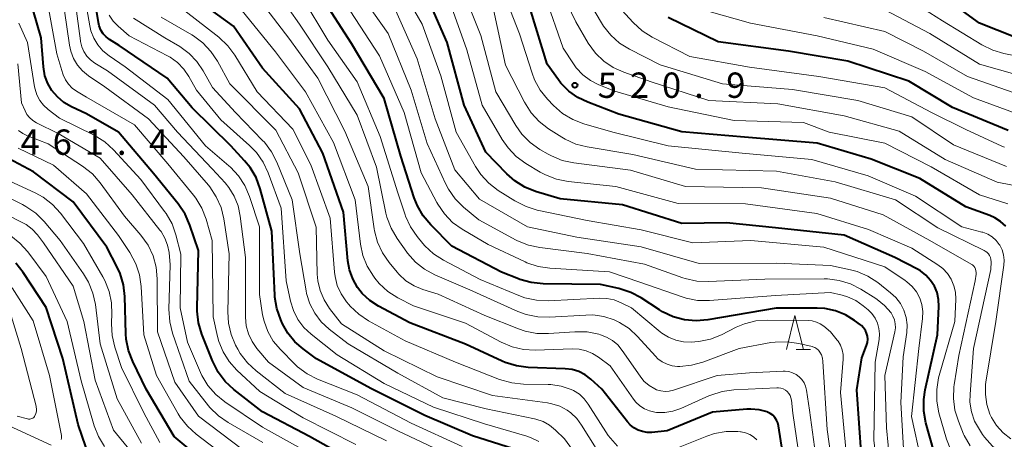
# Model space of a CAD drawing. Units: metres. Extents: x -64000 to -62000, y 24000 to 25500.
# Drawn here: x -63095 to -62949, y 24204 to 24266 of the extents above; entities that cross this region are included whole.
import ezdxf

# ---------------------------------------------------------------- set-up
doc = ezdxf.new("R2010")
doc.units = ezdxf.units.M
for name, color, linetype, lineweight in [('633200_針葉樹林', 7, 'Continuous', 13), ('710100_等高線(計曲線)', 7, 'Continuous', 40), ('710200_等高線(主曲線)', 7, 'Continuous', 13), ('731200_図化機測定による標高点', 7, 'Continuous', 40)]:
    doc.layers.add(name, color=color, linetype=linetype, lineweight=lineweight)
doc.styles.add('Style-WORKING', font='MS Gothic.ttf')

msp = doc.modelspace()

# ---------------------------------------------------------------- linework, layer by layer
at = {"layer": '633200_針葉樹林', "linetype": 'Continuous', "lineweight": 13}
msp.add_line((-62980.07, 24216.87), (-62977.99, 24216.87), dxfattribs=at)
at = {"layer": '633200_針葉樹林', "linetype": 'Continuous', "lineweight": 13, "flags": 128}
msp.add_lwpolyline([(-62981.53, 24216.87), (-62980.28, 24221.87), (-62979.03, 24216.87)], dxfattribs=at)
at = {"layer": '710100_等高線(計曲線)', "linetype": 'Continuous', "lineweight": 40, "flags": 128}
for points, elevation in [([(-63090.73, 24256.24), (-63091.16, 24257.38), (-63091.38, 24258.7), (-63091.71, 24263), (-63093.46, 24269), (-63094.24, 24273.47), (-63094.69, 24275.16), (-63095.42, 24276.74), (-63095.63, 24277.09), (-63099, 24282.43), (-63103.03, 24288.97), (-63104.12, 24291.19), (-63104.59, 24292.4), (-63104.84, 24293.68), (-63104.87, 24295), (-63104.78, 24295.54), (-63104.6, 24296.05), (-63104.34, 24296.53), (-63103.99, 24296.95), (-63103.58, 24297.31), (-63103.11, 24297.59), (-63102.84, 24297.71), (-63093, 24301.39), (-63084.4, 24307.6)], 470), ([(-63021.86, 24202.13), (-63027.95, 24204.05), (-63035, 24207.06), (-63043, 24211.06), (-63051, 24215.46), (-63053, 24216.93), (-63054.23, 24218.01), (-63055.26, 24219.28), (-63056.02, 24220.64), (-63056.3, 24221.26), (-63056.88, 24222.9), (-63057.16, 24224.62), (-63057.18, 24224.91), (-63057.62, 24234.38), (-63059.34, 24240.65), (-63059.95, 24242.29), (-63060.83, 24243.79), (-63061.64, 24244.79), (-63063.68, 24247), (-63069.38, 24252.62), (-63073.11, 24257), (-63080.17, 24261.83), (-63081.59, 24262.73), (-63082.1, 24263.12), (-63082.54, 24263.59), (-63082.88, 24264.14), (-63083.13, 24264.74), (-63083.26, 24265.28), (-63084.55, 24273.45)], 480), ([(-62959.74, 24201.79), (-62960.91, 24206.01), (-62961.22, 24207.73), (-62961.24, 24209.47), (-62961.02, 24210.87), (-62959.19, 24219), (-62959, 24223.23), (-62959.04, 24224.26), (-62959.26, 24225.27), (-62959.66, 24226.22), (-62960.21, 24227.09), (-62960.9, 24227.85), (-62961.72, 24228.48), (-62962.17, 24228.74), (-62965.51, 24230.49), (-62973, 24233.8), (-62983.14, 24234.86), (-62990.41, 24235.59), (-62997, 24235.5), (-63005.75, 24238.25), (-63015, 24239.13), (-63018.62, 24240.25), (-63020.23, 24240.9), (-63021.71, 24241.83), (-63022.86, 24242.84), (-63025.96, 24246.04), (-63029.16, 24253), (-63031.7, 24262.3), (-63035, 24269.91)], 510), ([(-62947.74, 24263.09), (-62953, 24265.18), (-62959.83, 24270.17)], 540), ([(-62984.39, 24207.61), (-62985.58, 24207.93), (-62986.8, 24208.03), (-62987.41, 24208.01), (-62992.44, 24207.56), (-62999.18, 24204.82), (-63001.41, 24204.59), (-63002.11, 24204.58), (-63002.81, 24204.69), (-63003.47, 24204.92), (-63004.09, 24205.27), (-63004.64, 24205.71), (-63005.01, 24206.13), (-63008.8, 24211), (-63010.44, 24212.47), (-63011.28, 24213.1), (-63012.22, 24213.58), (-63013.23, 24213.88), (-63014.26, 24214.01), (-63019.72, 24214.21), (-63021.45, 24214.42), (-63023.12, 24214.93), (-63023.54, 24215.12), (-63029, 24217.63), (-63037.19, 24220.81), (-63041.82, 24223.26), (-63043.11, 24224.1), (-63044.24, 24225.14), (-63044.95, 24226.05), (-63045.66, 24227.29), (-63046.13, 24228.63), (-63046.37, 24229.97), (-63047, 24237.16), (-63050.07, 24245.93), (-63053.54, 24252.46), (-63059, 24258.51), (-63063.27, 24264.73), (-63067.92, 24268.08)], 490), ([(-62998.28, 24221.7), (-62999.86, 24222.44), (-63000.29, 24222.71), (-63003.01, 24224.49), (-63004.55, 24225.31), (-63006.29, 24225.87), (-63009, 24226.48), (-63017.52, 24226.58), (-63019.26, 24226.75), (-63020.93, 24227.22), (-63021.15, 24227.3), (-63023.68, 24228.32), (-63031, 24232.15), (-63034.12, 24235.29), (-63035.24, 24236.63), (-63036.1, 24238.14), (-63036.55, 24239.3), (-63038.53, 24245.47), (-63041, 24253.99), (-63045.85, 24262.15), (-63050.22, 24269)], 500), ([(-62949.11, 24235.11), (-62949.86, 24235.81), (-62950.73, 24236.36), (-62951.44, 24236.67), (-62955, 24237.97), (-62961.83, 24242.17), (-62968.98, 24245.02), (-62977, 24247.39), (-62987.74, 24248.26), (-62997, 24249.08), (-63006.29, 24251.71), (-63010.88, 24253.44), (-63012.37, 24254.15), (-63013.72, 24255.11), (-63014.88, 24256.3), (-63015.24, 24256.76), (-63016.92, 24259.08), (-63019.3, 24267)], 520), ([(-62948.74, 24249.26), (-62957, 24252.66), (-62963.42, 24256.58), (-62972.45, 24259.55), (-62981.25, 24261), (-62991.6, 24262.4), (-62999, 24266)], 530), ([(-63046.75, 24201), (-63052.03, 24203.97), (-63059, 24207.63), (-63063.23, 24210.92), (-63064.51, 24212.11), (-63065.56, 24213.5), (-63066.4, 24215.16), (-63067.96, 24219.14), (-63068.45, 24220.81), (-63068.65, 24222.54), (-63068.65, 24223), (-63068.47, 24231.53), (-63069.72, 24235.27), (-63070.42, 24236.87), (-63071.46, 24238.41), (-63075.11, 24242.89), (-63080.26, 24249), (-63085, 24251.74), (-63087.24, 24252.78), (-63088.34, 24253.41), (-63089.32, 24254.23), (-63090.12, 24255.18), (-63090.73, 24256.24)], 470), ([(-63068.48, 24201), (-63072.03, 24203.97), (-63076.2, 24211), (-63078.17, 24215.06), (-63078.8, 24216.69), (-63079.13, 24218.4), (-63079.18, 24219.16), (-63079.34, 24224.7), (-63079.54, 24226.43), (-63080.04, 24228.1), (-63080.47, 24229.04), (-63082.01, 24231.99), (-63087, 24238.73), (-63092.87, 24243.13), (-63098.09, 24245.9)], 460), ([(-63091, 24223.05), (-63094.38, 24228.26), (-63095.46, 24229.63)], 450), ([(-63084.55, 24200.87), (-63086.23, 24205.77), (-63088.5, 24215.5), (-63091, 24223.05)], 450), ([(-62970.41, 24201), (-62971.14, 24210.86), (-62970.38, 24215.62), (-62969.69, 24217.46), (-62969.57, 24217.9), (-62969.52, 24218.36), (-62969.56, 24218.82), (-62969.67, 24219.26), (-62969.86, 24219.68), (-62970.12, 24220.06), (-62970.44, 24220.39), (-62970.57, 24220.49), (-62971.46, 24221.15), (-62972.8, 24221.99), (-62974.28, 24222.59), (-62975.83, 24222.92), (-62976.98, 24222.98), (-62983.05, 24222.95), (-62993.13, 24221.22), (-62994.86, 24221.08), (-62996.6, 24221.24), (-62998.28, 24221.7)], 500), ([(-62981.36, 24197), (-62982.68, 24205.54), (-62982.79, 24205.98), (-62982.98, 24206.4), (-62983.23, 24206.79), (-62983.55, 24207.12), (-62983.92, 24207.39), (-62984.33, 24207.59), (-62984.39, 24207.61)], 490)]:
    msp.add_lwpolyline(points, dxfattribs=dict(at, elevation=elevation))
at = {"layer": '710200_等高線(主曲線)', "linetype": 'Continuous', "lineweight": 13, "flags": 128}
for points, elevation in [([(-63088.46, 24257.51), (-63088.51, 24257.67), (-63089.4, 24260.6), (-63091.25, 24271), (-63094.57, 24279.43), (-63099, 24286.53)], 472), ([(-62946.07, 24240.79), (-62950.38, 24241.62), (-62958.04, 24245), (-62964.84, 24249.16), (-62973, 24251.44), (-62982.79, 24253.21), (-62993, 24253.71), (-63001.52, 24256.48), (-63005.57, 24257.88), (-63007.13, 24258.58), (-63008.55, 24259.54), (-63009.77, 24260.73), (-63010.83, 24262.21), (-63012.66, 24265.34), (-63017, 24274.44)], 524), ([(-63059.45, 24235), (-63060.91, 24239.51), (-63061.59, 24241.11), (-63062.54, 24242.58), (-63063.73, 24243.85), (-63063.95, 24244.05), (-63067.43, 24247), (-63073, 24253.88), (-63079.29, 24258.71), (-63081.68, 24260.32), (-63082.58, 24261.06), (-63083.35, 24261.94), (-63083.95, 24262.94), (-63084.37, 24264.03), (-63084.54, 24264.78), (-63085.58, 24271)], 478), ([(-63030.36, 24249), (-63032.63, 24257.37), (-63035.39, 24265), (-63039, 24271.3)], 508), ([(-63016.28, 24245.5), (-63016.77, 24245.76), (-63017.99, 24246.47), (-63019.41, 24247.48), (-63020.63, 24248.72), (-63021.54, 24250.01), (-63024.49, 24255), (-63026.69, 24263.31), (-63030.12, 24271.88)], 514), ([(-62949.33, 24230.1), (-62949.42, 24230.86), (-62949.64, 24231.6), (-62949.99, 24232.29), (-62950.06, 24232.41), (-62950.54, 24233.01), (-62951.12, 24233.52), (-62951.78, 24233.92), (-62952.5, 24234.2), (-62952.63, 24234.24), (-62955.58, 24235), (-62962.46, 24239.54), (-62969.44, 24242.56), (-62977.78, 24245), (-62988.09, 24245.91), (-62999, 24246.99), (-63007.19, 24249), (-63011.5, 24250.25), (-63013.13, 24250.88), (-63014.62, 24251.78), (-63015.97, 24252.96), (-63016.86, 24253.89), (-63017.95, 24255.26), (-63018.78, 24256.79), (-63019.14, 24257.75), (-63021, 24263.57), (-63024.19, 24271.81)], 518), ([(-63030.97, 24201.03), (-63039, 24204.8), (-63045.78, 24208.22), (-63053, 24211.21), (-63058.12, 24215), (-63059.81, 24217), (-63060.53, 24218.03), (-63061.06, 24219.16), (-63061.39, 24220.37), (-63061.5, 24221.62), (-63061.53, 24230.47), (-63062.27, 24236.59), (-63062.58, 24238.1), (-63063.16, 24239.54), (-63063.97, 24240.85), (-63064.5, 24241.5), (-63066.41, 24243.59), (-63071.54, 24249), (-63074.98, 24253), (-63081.9, 24258.1), (-63083.77, 24259.23), (-63084.41, 24259.71), (-63084.96, 24260.28), (-63085.4, 24260.94), (-63085.72, 24261.67), (-63085.91, 24262.45), (-63085.92, 24262.53), (-63087, 24270.63)], 476), ([(-63031.51, 24240.6), (-63031.95, 24241.43), (-63034.67, 24247.33), (-63037, 24255.22), (-63040.39, 24263.61), (-63045, 24270.14)], 504), ([(-62943, 24259.39), (-62949.37, 24260.65), (-62951.04, 24261.14), (-62952.66, 24261.94), (-62958.48, 24265.52), (-62965, 24269.69)], 538), ([(-63040.65, 24203.35), (-63048.14, 24207), (-63055.65, 24210.35), (-63059.95, 24213.69), (-63061.23, 24214.87), (-63062.28, 24216.26), (-63062.65, 24216.89), (-63062.96, 24217.47), (-63063.64, 24219.07), (-63064.03, 24220.77), (-63064.13, 24222.44), (-63063.9, 24231), (-63064.7, 24236.18), (-63065.12, 24237.87), (-63065.82, 24239.46), (-63066.79, 24240.91), (-63067, 24241.17), (-63070.62, 24245.38), (-63075.86, 24251), (-63082.29, 24255.71), (-63084.71, 24257.36), (-63085.6, 24258.08), (-63086.35, 24258.96), (-63086.94, 24259.94), (-63087.35, 24261.02), (-63087.54, 24261.9), (-63088.59, 24269.41)], 474), ([(-63000.73, 24210.9), (-63000.99, 24211.01), (-63001.84, 24211.52), (-63002.59, 24212.17), (-63003.18, 24212.9), (-63005.82, 24216.72), (-63006.47, 24217.52), (-63007.25, 24218.18), (-63008.13, 24218.7), (-63009, 24219.03), (-63009.26, 24219.11), (-63010.97, 24219.46), (-63012.81, 24219.49), (-63016.7, 24219.21), (-63018.44, 24219.24), (-63020.15, 24219.57), (-63021.14, 24219.91), (-63026.1, 24221.9), (-63033, 24225.03), (-63035.27, 24225.74), (-63036.58, 24226.28), (-63037.78, 24227.04), (-63038.82, 24228), (-63039.07, 24228.28), (-63040.27, 24229.71), (-63041.26, 24231.14), (-63042, 24232.72), (-63042.45, 24234.4), (-63042.5, 24234.73), (-63043.38, 24241), (-63046.82, 24249.18), (-63050.82, 24257), (-63055.08, 24262.92), (-63059, 24268)], 494), ([(-62974.23, 24195.77), (-62975.52, 24205), (-62976.13, 24215.06), (-62976.2, 24215.57), (-62976.37, 24216.06), (-62976.59, 24216.47), (-62976.79, 24216.74), (-62977.03, 24216.96), (-62977.31, 24217.14), (-62977.61, 24217.26), (-62977.75, 24217.3), (-62979.71, 24217.76), (-62981.44, 24218.01), (-62983.18, 24217.96), (-62983.82, 24217.87), (-62988.53, 24217), (-62993.88, 24214.99), (-62995.56, 24214.53), (-62997.3, 24214.36), (-62997.6, 24214.36), (-62997.64, 24214.36), (-62998.42, 24214.45), (-62999.18, 24214.67), (-62999.89, 24215.02), (-63000.53, 24215.48), (-63000.91, 24215.86), (-63003.55, 24218.78), (-63004.79, 24219.94), (-63006.22, 24220.87), (-63007, 24221.24), (-63008.54, 24221.73), (-63010.14, 24221.96), (-63011.17, 24221.95), (-63016.55, 24221.63), (-63018.29, 24221.67), (-63020, 24222.02), (-63021.24, 24222.48), (-63028.34, 24225.66), (-63033.49, 24227.89), (-63035.02, 24228.72), (-63036.39, 24229.8), (-63037.55, 24231.11), (-63037.67, 24231.28), (-63039.1, 24233.3), (-63039.99, 24234.8), (-63040.59, 24236.44), (-63040.74, 24237.04), (-63042.16, 24243.84), (-63045, 24251.54), (-63049.31, 24258.69), (-63053.5, 24265), (-63056.58, 24269.42)], 496), ([(-62986.05, 24221.08), (-62987.74, 24220.65), (-62988.94, 24220.14), (-62991.13, 24219.04), (-62992.75, 24218.39), (-62994.46, 24218.04), (-62995.09, 24217.99), (-62995.59, 24217.96), (-62996.75, 24218), (-62997.88, 24218.23), (-62998.95, 24218.66), (-62999.93, 24219.28), (-63000.18, 24219.47), (-63004.43, 24223), (-63005.95, 24223.77), (-63006.99, 24224.18), (-63008.09, 24224.41), (-63009.17, 24224.45), (-63016.75, 24224.08), (-63018.49, 24224.14), (-63020.2, 24224.51), (-63021.08, 24224.83), (-63026.79, 24227.21), (-63032.24, 24230.06), (-63033.7, 24231), (-63034.99, 24232.19), (-63035.31, 24232.56), (-63036.14, 24233.56), (-63037.12, 24235), (-63037.85, 24236.58), (-63037.91, 24236.77), (-63039, 24240.05), (-63041.61, 24248.39), (-63045, 24256.45), (-63049.35, 24262.65), (-63053.12, 24269)], 498), ([(-63023.57, 24247.95), (-63026.5, 24253), (-63028.8, 24261.2), (-63031.54, 24269)], 512), ([(-63010.52, 24256.68), (-63011.64, 24257.53), (-63012.6, 24258.55), (-63013.01, 24259.14), (-63014.52, 24261.48), (-63017.14, 24269)], 522), ([(-62949, 24243.95), (-62956.84, 24247.16), (-62963, 24251.31), (-62971, 24253.69), (-62980.65, 24255.35), (-62991, 24256.17), (-63000.18, 24259), (-63004.72, 24261.29), (-63006.2, 24262.2), (-63007.5, 24263.36), (-63008.58, 24264.73), (-63008.87, 24265.2), (-63011.08, 24269)], 526), ([(-62949.28, 24246.79), (-62949.68, 24246.97), (-62955, 24249.44), (-62960.07, 24251.93), (-62967, 24255.59), (-62976.75, 24257.25), (-62987, 24258.64), (-62995.79, 24260.21), (-63001.4, 24263.1), (-63002.87, 24264.03), (-63004.21, 24265.26), (-63007, 24268.32)], 528), ([(-63006.49, 24202.52), (-63007.9, 24204.1), (-63010.82, 24208.75), (-63011.42, 24209.54), (-63012.15, 24210.22), (-63012.99, 24210.76), (-63013.38, 24210.95), (-63014.83, 24211.44), (-63016.35, 24211.67), (-63016.77, 24211.68), (-63020.41, 24211.74), (-63022.15, 24211.91), (-63023.94, 24212.43), (-63030.45, 24215), (-63037.88, 24218.12), (-63043.31, 24221.09), (-63044.76, 24222.06), (-63046.02, 24223.27), (-63046.23, 24223.51), (-63046.58, 24223.93), (-63047.36, 24225.07), (-63047.93, 24226.32), (-63048.27, 24227.66), (-63048.35, 24228.32), (-63049, 24236.31), (-63051.83, 24244.17), (-63054.51, 24249.49), (-63059.8, 24255), (-63063.1, 24260.41), (-63064.13, 24261.81), (-63065.47, 24263.08), (-63070.47, 24267)], 488), ([(-63042.36, 24227.39), (-63042.59, 24227.7), (-63043.5, 24229.17), (-63044.14, 24230.78), (-63044.49, 24232.46), (-63045.27, 24239), (-63048.5, 24247.5), (-63052.65, 24255), (-63057.08, 24260.92), (-63062, 24267)], 492), ([(-62973.27, 24224.89), (-62975, 24225.31), (-62983.15, 24224.85), (-62992.91, 24224.1), (-62994.66, 24224.12), (-62996.37, 24224.44), (-62996.97, 24224.63), (-63003.2, 24226.8), (-63007.67, 24228.33), (-63016.51, 24228.88), (-63018.23, 24229.14), (-63019.89, 24229.7), (-63020.14, 24229.81), (-63025.61, 24232.39), (-63029.46, 24234.66), (-63030.88, 24235.67), (-63032.1, 24236.92), (-63033.09, 24238.36), (-63033.22, 24238.6), (-63035.55, 24243), (-63038.05, 24251.95), (-63041.67, 24260.33), (-63046.05, 24267)], 502), ([(-62964.11, 24200.45), (-62964.61, 24209), (-62964.25, 24215.75), (-62963.75, 24219.38), (-62963.69, 24220.49), (-62963.83, 24221.59), (-62964.16, 24222.65), (-62964.67, 24223.64), (-62965.34, 24224.53), (-62966.13, 24225.26), (-62968.03, 24226.76), (-62969.49, 24227.71), (-62971.09, 24228.4), (-62972.06, 24228.66), (-62975, 24229.3), (-62983, 24229.62), (-62994.42, 24229.58), (-63003, 24232.04), (-63012.52, 24233.48), (-63019.8, 24235), (-63026.89, 24239.11), (-63030.57, 24243.43), (-63033.46, 24251), (-63036.14, 24259.86), (-63039.27, 24267)], 506), ([(-62951.36, 24230.47), (-62951.49, 24230.75), (-62951.66, 24231.01), (-62951.88, 24231.24), (-62952.13, 24231.43), (-62952.28, 24231.5), (-62959.14, 24234.86), (-62965.41, 24239), (-62974.32, 24241.68), (-62983, 24243.25), (-62995, 24243.55), (-63004.26, 24245.74), (-63010.99, 24246.84), (-63012.67, 24247.27), (-63014.26, 24247.99), (-63014.72, 24248.27), (-63016.72, 24249.53), (-63018.11, 24250.59), (-63019.29, 24251.87), (-63020.28, 24253.44), (-63023.08, 24258.92), (-63025, 24267.87)], 516), ([(-62947.01, 24251.61), (-62953.88, 24254.12), (-62961, 24257.98), (-62968.71, 24261.29), (-62977, 24263.29), (-62986.83, 24265.17), (-62993.28, 24267)], 532), ([(-62945.14, 24256.86), (-62953, 24259.07), (-62960.35, 24263.65), (-62967, 24267.14)], 536), ([(-63092.68, 24255.73), (-63093.72, 24262.28), (-63095, 24265.15)], 468), ([(-63018.13, 24203.22), (-63019.25, 24203.78), (-63019.89, 24204), (-63026.17, 24205.83), (-63033.69, 24208.31), (-63041, 24211.82), (-63047.94, 24216.06), (-63051.81, 24219.11), (-63052.88, 24220.11), (-63053.76, 24221.29), (-63054.43, 24222.61), (-63054.85, 24224), (-63055.49, 24227), (-63056.24, 24237.76), (-63058.14, 24242.99), (-63058.87, 24244.57), (-63059.87, 24246), (-63060.9, 24247.06), (-63065.15, 24250.85), (-63068.76, 24255.24), (-63069.88, 24257.25), (-63070.63, 24258.37), (-63071.57, 24259.33), (-63072.66, 24260.12), (-63073.04, 24260.33), (-63078.7, 24263.3), (-63080.31, 24264.69), (-63081.06, 24265.46), (-63081.66, 24266.35)], 482), ([(-63011.59, 24199.85), (-63014.35, 24203.65), (-63015.68, 24204.93), (-63016.54, 24205.63), (-63017.51, 24206.17), (-63018.57, 24206.53), (-63018.8, 24206.59), (-63025.91, 24208.09), (-63032.31, 24209.69), (-63039, 24213.33), (-63046.33, 24217.67), (-63049.14, 24219.86), (-63050.31, 24220.94), (-63051.27, 24222.21), (-63052, 24223.63), (-63052.47, 24225.15), (-63052.54, 24225.56), (-63053.46, 24231), (-63054.61, 24239), (-63056.86, 24244.58), (-63057.65, 24246.13), (-63058.7, 24247.52), (-63058.97, 24247.81), (-63063, 24251.95), (-63066.39, 24255.61), (-63067.76, 24258.1), (-63068.68, 24259.48), (-63069.83, 24260.67), (-63071.21, 24261.68), (-63073.41, 24263), (-63078.06, 24265.89)], 484), ([(-63009.67, 24202.18), (-63011.81, 24205.66), (-63012.53, 24206.64), (-63013.42, 24207.48), (-63013.96, 24207.86), (-63015.04, 24208.44), (-63016.21, 24208.82), (-63016.84, 24208.94), (-63025, 24210.05), (-63033.17, 24212.83), (-63041, 24216.66), (-63047.33, 24220.67), (-63049.08, 24222.92), (-63049.89, 24224.19), (-63050.48, 24225.57), (-63050.82, 24227.04), (-63050.9, 24228.02), (-63051.06, 24234.94), (-63053.73, 24243), (-63057, 24249.32), (-63063.84, 24256.16), (-63065.65, 24259.52), (-63066.61, 24260.97), (-63067.8, 24262.24), (-63069.2, 24263.28), (-63069.46, 24263.44), (-63073.96, 24266.04)], 486), ([(-62947, 24254.53), (-62954.74, 24257.26), (-62961.26, 24261), (-62967, 24263.91), (-62976.01, 24265.99)], 534), ([(-63058.93, 24203.07), (-63064.09, 24206.04), (-63065.52, 24207.03), (-63066.76, 24208.26), (-63066.97, 24208.52), (-63069.84, 24212.16), (-63072.29, 24219.26), (-63072.71, 24220.95), (-63072.83, 24222.84), (-63072.62, 24229.38), (-63072.81, 24231.22), (-63073.02, 24232.31), (-63073.41, 24233.35), (-63073.98, 24234.3), (-63074.15, 24234.53), (-63078.27, 24239.73), (-63083, 24245.19), (-63089.18, 24248.82), (-63092.41, 24250.42), (-63092.95, 24250.75), (-63093.42, 24251.17), (-63093.82, 24251.66), (-63094.1, 24252.18), (-63094.63, 24253.37), (-63095.16, 24259.12)], 466), ([(-63045.21, 24202.79), (-63053, 24206.73), (-63059.38, 24210.62), (-63062.81, 24213.81), (-63063.94, 24215.06), (-63064.83, 24216.49), (-63065.47, 24218.05), (-63065.66, 24218.77), (-63066.31, 24221.69), (-63066.41, 24233), (-63067.31, 24236.13), (-63067.94, 24237.76), (-63068.84, 24239.25), (-63069.2, 24239.71), (-63073, 24244.34), (-63077.9, 24250.1), (-63085, 24254.2), (-63086.5, 24255.1), (-63087.14, 24255.56), (-63087.69, 24256.13), (-63088.14, 24256.79), (-63088.46, 24257.51)], 472), ([(-62948.79, 24238.42), (-62953, 24239.77), (-62960.12, 24243.88), (-62967, 24247.4), (-62975.19, 24249), (-62979, 24250.44), (-62989.25, 24250.75), (-62999, 24252.77), (-63006.92, 24255.08), (-63009.27, 24256.04), (-63010.52, 24256.68)], 522), ([(-63052.35, 24201.65), (-63059, 24205.37), (-63064.55, 24209.1), (-63065.9, 24210.2), (-63067.05, 24211.51), (-63067.95, 24213.01), (-63068.16, 24213.47), (-63070.07, 24217.93), (-63071.18, 24223), (-63071.05, 24230.95), (-63071.79, 24233.82), (-63072.37, 24235.46), (-63073.23, 24236.98), (-63073.46, 24237.3), (-63077, 24242.04), (-63081, 24246.39), (-63082.29, 24247.57), (-63083.9, 24248.57), (-63089, 24251.11), (-63090.67, 24252.38), (-63091.35, 24253), (-63091.91, 24253.72), (-63092.34, 24254.53), (-63092.61, 24255.4), (-63092.68, 24255.73)], 468), ([(-63076.87, 24203), (-63080.47, 24209.53), (-63083, 24217.69), (-63083.7, 24223.5), (-63084.06, 24225.2), (-63084.71, 24226.82), (-63085.45, 24228.06), (-63088.93, 24233), (-63091.29, 24235.8), (-63092.52, 24237.03), (-63093.96, 24238.02), (-63094.47, 24238.3), (-63099.9, 24241), (-63102.06, 24243.06), (-63103.22, 24244.37), (-63104.13, 24245.86), (-63104.76, 24247.48), (-63104.83, 24247.71), (-63106.41, 24253.59)], 456), ([(-63061.96, 24202.04), (-63068.44, 24207), (-63071.97, 24212.03), (-63074.54, 24219.46), (-63074.55, 24227.3), (-63074.7, 24229.03), (-63075.15, 24230.71), (-63075.89, 24232.28), (-63076.97, 24233.8), (-63079.39, 24236.61), (-63083, 24241.54), (-63084.15, 24242.85), (-63085.59, 24244), (-63090.68, 24247.32), (-63093.75, 24248.5), (-63094.44, 24248.83), (-63095.06, 24249.28)], 464), ([(-62961.62, 24200.4), (-62963.06, 24206.94), (-62961.94, 24217), (-62961.4, 24221.44), (-62961.36, 24222.47), (-62961.5, 24223.49), (-62961.82, 24224.46), (-62962.31, 24225.37), (-62962.94, 24226.18), (-62963.71, 24226.87), (-62963.98, 24227.06), (-62967, 24229.08), (-62975.99, 24232.01), (-62986.78, 24233), (-62995.38, 24232.62), (-63003, 24234.57), (-63011, 24235.96), (-63018.36, 24237.49), (-63020.03, 24238), (-63021.67, 24238.84), (-63024.14, 24240.4), (-63025.53, 24241.46), (-63026.71, 24242.75), (-63027.49, 24243.92), (-63030.36, 24249)], 508), ([(-62957.25, 24201.94), (-62957.88, 24203.6), (-62958.98, 24207.49), (-62959.3, 24209.2), (-62959.32, 24210.94), (-62959.04, 24212.66), (-62958.95, 24213), (-62956.61, 24221), (-62956.5, 24224.3), (-62956.56, 24225.32), (-62956.79, 24226.3), (-62957.18, 24227.24), (-62957.74, 24228.09), (-62958.43, 24228.83), (-62959.17, 24229.39), (-62963, 24231.85), (-62969.4, 24234.6), (-62977.06, 24237), (-62987.57, 24238.43), (-62997.55, 24238.45), (-63006.75, 24241), (-63013.82, 24241.74), (-63015.53, 24242.07), (-63017.16, 24242.69), (-63017.94, 24243.11), (-63020.07, 24244.4), (-63021.48, 24245.42), (-63022.69, 24246.68), (-63023.57, 24247.95)], 512), ([(-63070.09, 24205.48), (-63071.16, 24206.85), (-63071.46, 24207.35), (-63074.65, 24213), (-63076.53, 24219), (-63076.92, 24226.17), (-63077.17, 24227.9), (-63077.71, 24229.55), (-63078.62, 24231.22), (-63080.29, 24233.71), (-63085, 24239.89), (-63089.88, 24244.12), (-63095.13, 24246.66)], 462), ([(-62954.39, 24202.59), (-62955.23, 24204.11), (-62955.33, 24204.34), (-62956.1, 24206.22), (-62956.63, 24207.88), (-62956.85, 24209.61), (-62956.77, 24211.35), (-62956.73, 24211.6), (-62956.04, 24215.96), (-62953.65, 24227), (-62953.5, 24228), (-62953.48, 24228.26), (-62953.51, 24228.51), (-62953.58, 24228.76), (-62953.7, 24228.99), (-62953.85, 24229.2), (-62954.04, 24229.38), (-62954.22, 24229.5), (-62960.31, 24233), (-62967.21, 24236.79), (-62975, 24239.25), (-62985.23, 24240.77), (-62996.44, 24241), (-63004.59, 24243.41), (-63012.97, 24244.47), (-63014.67, 24244.84), (-63016.28, 24245.5)], 514), ([(-63092.62, 24240.05), (-63097.62, 24242.38)], 458), ([(-62965.98, 24197.56), (-62966.74, 24205.26), (-62967, 24213), (-62965.5, 24219.47), (-62965.42, 24220.06), (-62965.44, 24220.66), (-62965.56, 24221.25), (-62965.79, 24221.8), (-62966.07, 24222.27), (-62967.02, 24223.36), (-62968.14, 24224.26), (-62968.33, 24224.38), (-62970.52, 24225.77), (-62972.07, 24226.57), (-62973.73, 24227.09), (-62975.46, 24227.31), (-62975.93, 24227.32), (-62984.74, 24227.26), (-62993.04, 24226.9), (-62994.79, 24226.97), (-62996.49, 24227.35), (-62996.84, 24227.47), (-63002.51, 24229.49), (-63011, 24231.04), (-63017.97, 24231.93), (-63019.67, 24232.3), (-63021.29, 24232.96), (-63021.49, 24233.06), (-63027, 24236.06), (-63029.27, 24237.94), (-63030.5, 24239.17), (-63031.51, 24240.6)], 504), ([(-63075.65, 24198.35), (-63081, 24204.92), (-63083.71, 24212.29), (-63085.39, 24221), (-63087, 24226.22), (-63091.37, 24232.63), (-63092.27, 24233.82), (-63093.04, 24234.66), (-63093.94, 24235.35), (-63094.51, 24235.67), (-63101.03, 24238.97)], 454), ([(-63074.19, 24203.08), (-63076.54, 24207.46), (-63079.82, 24214.18), (-63080.82, 24217.21), (-63081.22, 24218.9), (-63081.32, 24220.64), (-63081.31, 24220.89), (-63081.25, 24222.01), (-63081.3, 24223.75), (-63081.66, 24225.46), (-63082.31, 24227.08), (-63082.59, 24227.59), (-63085.47, 24232.53), (-63088.85, 24237.01), (-63090.02, 24238.3), (-63091.4, 24239.38), (-63092.62, 24240.05)], 458), ([(-63029.49, 24202.51), (-63037, 24205.93), (-63045, 24210.13), (-63050.85, 24212.47), (-63052.4, 24213.26), (-63053.8, 24214.3), (-63054.22, 24214.7), (-63056.35, 24216.85), (-63057.4, 24218.1), (-63058.22, 24219.52), (-63058.77, 24221.06), (-63058.97, 24222), (-63059.45, 24225), (-63059.45, 24235)], 478), ([(-63082.36, 24202.48), (-63083.26, 24203.97), (-63083.86, 24205.54), (-63085.8, 24212.2), (-63087.86, 24221), (-63091, 24227.68), (-63093.69, 24231.3), (-63094.85, 24232.61), (-63096.21, 24233.69)], 452), ([(-62945, 24198.37), (-62949.72, 24201.48), (-62951.09, 24202.56), (-62952.25, 24203.87), (-62952.53, 24204.27), (-62953.01, 24204.99), (-62953.71, 24206.26), (-62954.18, 24207.63), (-62954.4, 24209.06), (-62954.39, 24210.26), (-62953.86, 24217), (-62951.3, 24228.7), (-62951.27, 24229.85), (-62951.29, 24230.16), (-62951.36, 24230.47)], 516), ([(-62948.36, 24203.64), (-62949.49, 24204.53), (-62950.45, 24205.59), (-62951.21, 24206.81), (-62951.44, 24207.29), (-62951.91, 24208.7), (-62952.12, 24210.18), (-62952.08, 24211.66), (-62952.03, 24212.03), (-62950.58, 24221), (-62949.37, 24229.33), (-62949.33, 24230.1)], 518), ([(-62979.06, 24197), (-62980.58, 24207.42), (-62980.79, 24209.35), (-62980.86, 24209.7), (-62980.99, 24210.04), (-62981.18, 24210.34), (-62981.41, 24210.62), (-62981.69, 24210.84), (-62982.01, 24211.01), (-62982.35, 24211.13), (-62982.71, 24211.19), (-62982.93, 24211.19), (-62987.17, 24211), (-62989.33, 24210.89), (-62991.05, 24210.65), (-62992.71, 24210.11), (-62992.92, 24210.02), (-62997.16, 24208.12), (-62998.31, 24207.71), (-62999.51, 24207.52), (-63000.73, 24207.54), (-63001, 24207.57), (-63001.79, 24207.75), (-63002.53, 24208.07), (-63003.21, 24208.51), (-63003.81, 24209.06), (-63004.16, 24209.5), (-63007.59, 24214.41), (-63009.3, 24215.7), (-63010.18, 24216.26), (-63011.15, 24216.66), (-63012.17, 24216.88), (-63013.14, 24216.93), (-63018.67, 24216.74), (-63020.41, 24216.84), (-63022.1, 24217.23), (-63023.72, 24217.92), (-63029, 24220.74), (-63036.69, 24223.31), (-63038.98, 24224.51), (-63040.45, 24225.45), (-63041.73, 24226.63), (-63042.36, 24227.39)], 492), ([(-63088.74, 24203.52), (-63088.69, 24203.75), (-63088.69, 24203.99), (-63088.72, 24204.14), (-63090.47, 24213), (-63092.92, 24221.08), (-63095.98, 24225.97)], 448), ([(-62948.73, 24181.37), (-62950.21, 24182.28), (-62951.14, 24182.69), (-62957.08, 24184.92), (-62963.86, 24189), (-62965.62, 24191), (-62966.5, 24192.2), (-62967.16, 24193.54), (-62967.57, 24194.97), (-62967.68, 24195.64), (-62968.59, 24203.41), (-62968.39, 24215), (-62967.83, 24218.34), (-62967.77, 24219.16), (-62967.85, 24219.97), (-62968.07, 24220.77), (-62968.42, 24221.51), (-62968.9, 24222.18), (-62969.46, 24222.73), (-62970.17, 24223.32), (-62971.27, 24224.09), (-62972.49, 24224.65), (-62973.27, 24224.89)], 502), ([(-63092.45, 24208.39), (-63092.47, 24208.47), (-63094.66, 24217), (-63096.15, 24221.85)], 446), ([(-62972.45, 24199), (-62973.53, 24210.47), (-62973.16, 24215.43), (-62973.16, 24216.13), (-62973.29, 24216.82), (-62973.54, 24217.47), (-62973.9, 24218.08), (-62974.02, 24218.24), (-62975, 24219.47), (-62976, 24220.29), (-62976.53, 24220.66), (-62977.11, 24220.92), (-62977.74, 24221.08), (-62978.29, 24221.13), (-62984.31, 24221.21), (-62986.05, 24221.08)], 498), ([(-62976.63, 24197), (-62978.12, 24207.88), (-62978.56, 24210.84), (-62978.69, 24211.4), (-62978.92, 24211.92), (-62979.24, 24212.4), (-62979.63, 24212.82), (-62980.09, 24213.16), (-62980.61, 24213.42), (-62981.16, 24213.58), (-62981.73, 24213.64), (-62981.99, 24213.64), (-62987, 24213.38), (-62991.76, 24213), (-62998.22, 24210.83), (-62998.85, 24210.68), (-62999.48, 24210.64), (-63000.12, 24210.72), (-63000.73, 24210.9)], 494), ([(-63113.07, 24209.68), (-63111.34, 24209.94), (-63111.13, 24209.95), (-63107.74, 24210.08), (-63106, 24210), (-63104.3, 24209.61), (-63102.59, 24208.88), (-63096.44, 24205.56), (-63090.26, 24202.7)], 448), ([(-63095.25, 24207), (-63093.74, 24206.57), (-63093.58, 24206.54), (-63093.41, 24206.54), (-63093.25, 24206.57), (-63093.09, 24206.62), (-63092.94, 24206.7), (-63092.81, 24206.81), (-63092.71, 24206.94), (-63092.64, 24207.05), (-63092.5, 24207.36), (-63092.42, 24207.7), (-63092.41, 24208.04), (-63092.45, 24208.39)], 446), ([(-63063, 24199.9), (-63068.8, 24204.3), (-63070.09, 24205.48)], 462), ([(-62985.89, 24203.47), (-62986.39, 24203.91), (-62986.96, 24204.26), (-62987.58, 24204.51), (-62988.23, 24204.65), (-62988.34, 24204.66), (-62988.72, 24204.69), (-62990.46, 24204.7), (-62992.18, 24204.4), (-62993.31, 24204.02), (-62999.2, 24201.67)], 488)]:
    msp.add_lwpolyline(points, dxfattribs=dict(at, elevation=elevation))
at = {"layer": '731200_図化機測定による標高点', "linetype": 'Continuous', "lineweight": 40}
msp.add_circle((-63012.81, 24255.97, 520.91), 0.375, dxfattribs=at)

# ---------------------------------------------------------------- texts
at = {"layer": '731200_図化機測定による標高点', "linetype": 'Continuous', "lineweight": 40, "style": 'Style-WORKING'}
for s, p in [('5', (-63009.43, 24254.1, -10)), ('2', (-63004.68, 24254.1, -10)), ('0', (-62999.93, 24254.1, -10)), ('9', (-62990.43, 24254.1, -10)), ('.', (-62995.18, 24254.1, -10)), ('4', (-63094.77, 24245.67, -10)), ('6', (-63090.02, 24245.67, -10)), ('1', (-63085.27, 24245.67, -10)), ('4', (-63075.77, 24245.67, -10)), ('.', (-63080.52, 24245.67, -10))]:
    msp.add_text(s, height=3.75, dxfattribs=at).set_placement(p)

doc.saveas('drawing.dxf')
